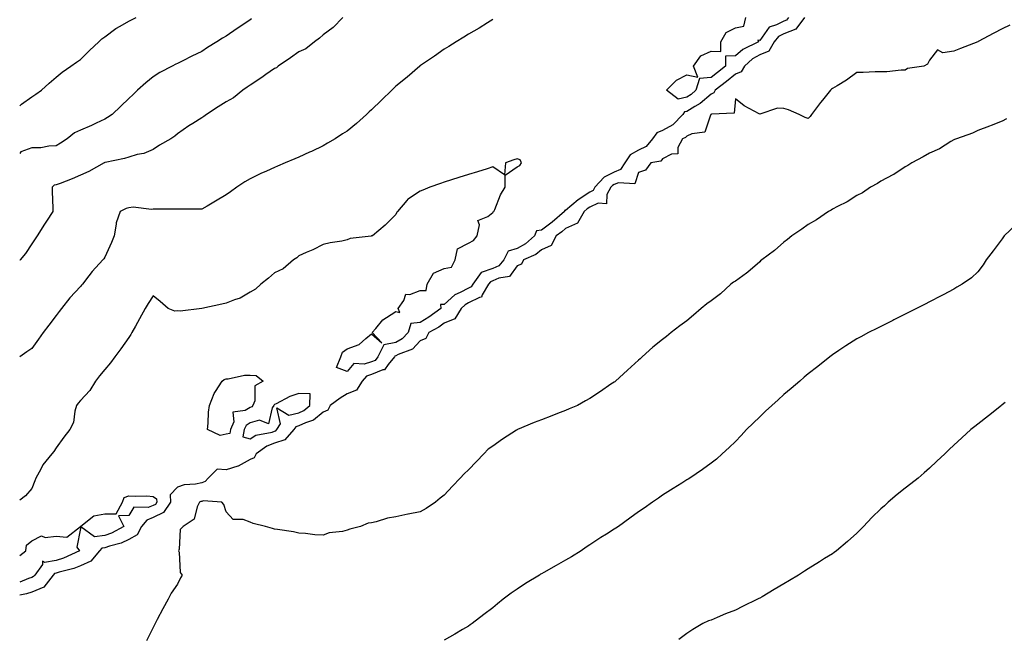
# Model space of a CAD drawing. Units: inches. Extents: x 862883 to 865523, y 7245098 to 7247738.
# Drawn here: x 862883 to 863289, y 7245996 to 7246251 of the extents above; entities that cross this region are included whole.
import ezdxf

# ---------------------------------------------------------------- set-up
doc = ezdxf.new("R2010")
doc.units = ezdxf.units.IN
doc.header["$MEASUREMENT"] = 0
doc.layers.add('Contour_86287245', color=7, linetype='Continuous', true_color=0x2f8366)

msp = doc.modelspace()

# ---------------------------------------------------------------- linework, layer by layer
at = {"layer": 'Contour_86287245'}
for points in [[(862883, 7246215.48, 3351), (862883.73, 7246216.24, 3351), (862888.05, 7246219.24, 3351), (862889.64, 7246220.33, 3351), (862891.96, 7246221.92, 3351), (862895.11, 7246224.86, 3351), (862898.05, 7246227.39, 3351), (862900.57, 7246229.4, 3351), (862904.14, 7246231.92, 3351), (862906.41, 7246233.56, 3351), (862908.05, 7246234.68, 3351), (862911.71, 7246238.27, 3351), (862915.64, 7246241.92, 3351), (862916.89, 7246243.08, 3351), (862918.05, 7246244.01, 3351), (862922.63, 7246247.34, 3351), (862924.48, 7246248.36, 3351), (862928.05, 7246250.46, 3351), (862929.03, 7246250.94, 3351), (862931, 7246251.92, 3351)], [(863016.27, 7246251.92, 3349), (863012.19, 7246247.79, 3349), (863008.05, 7246244.72, 3349), (863006.58, 7246243.38, 3349), (863004.5, 7246241.92, 3349), (863000.95, 7246239.02, 3349), (862998.05, 7246237.71, 3349), (862994.61, 7246235.36, 3349), (862989.58, 7246231.92, 3349), (862988.81, 7246231.16, 3349), (862988.05, 7246230.83, 3349), (862984.49, 7246228.37, 3349), (862982.79, 7246227.17, 3349), (862978.05, 7246224.03, 3349), (862976.8, 7246223.18, 3349), (862974.96, 7246221.92, 3349), (862971.17, 7246218.8, 3349), (862968.05, 7246217.19, 3349), (862964.86, 7246215.11, 3349), (862960.01, 7246211.92, 3349), (862958.93, 7246211.04, 3349), (862958.05, 7246210.6, 3349), (862954.33, 7246208.2, 3349), (862952.76, 7246207.21, 3349), (862948.05, 7246203.94, 3349), (862946.92, 7246203.05, 3349), (862945.37, 7246201.92, 3349), (862940.68, 7246199.29, 3349), (862938.05, 7246197.49, 3349), (862934.11, 7246195.86, 3349), (862931.49, 7246195.36, 3349), (862928.05, 7246194.32, 3349), (862926.18, 7246193.79, 3349), (862918.25, 7246192.12, 3349), (862918.05, 7246192.07, 3349), (862917.94, 7246192.03, 3349), (862917.76, 7246191.92, 3349), (862911.56, 7246188.4, 3349), (862908.05, 7246186.88, 3349), (862904.61, 7246185.36, 3349), (862899.64, 7246183.51, 3349), (862898.05, 7246182.88, 3349), (862897.25, 7246182.72, 3349), (862896.38, 7246181.92, 3349), (862896.34, 7246180.21, 3349), (862896.64, 7246173.34, 3349), (862896.6, 7246171.92, 3349), (862894.03, 7246167.91, 3349), (862893.27, 7246166.71, 3349), (862890.22, 7246161.92, 3349), (862889.38, 7246160.59, 3349), (862888.05, 7246158.51, 3349), (862885.37, 7246154.6, 3349), (862883.19, 7246151.92, 3349), (862883, 7246151.7, 3349)], [(863206.54, 7246251.92, 3347), (863202.91, 7246247.07, 3347), (863198.05, 7246245.25, 3347), (863195.86, 7246244.11, 3347), (863194.07, 7246241.92, 3347), (863191.86, 7246238.11, 3347), (863188.05, 7246236.56, 3347), (863185.1, 7246234.87, 3347), (863181.84, 7246231.92, 3347), (863180.44, 7246229.53, 3347), (863178.05, 7246228.5, 3347), (863174.39, 7246225.58, 3347), (863169.65, 7246221.92, 3347), (863169.09, 7246220.88, 3347), (863168.05, 7246220.36, 3347), (863163.54, 7246216.42, 3347), (863161.38, 7246215.25, 3347), (863158.05, 7246213.21, 3347), (863157, 7246212.97, 3347), (863156.41, 7246211.92, 3347), (863152.32, 7246207.65, 3347), (863148.05, 7246205.31, 3347), (863145.63, 7246204.33, 3347), (863143.9, 7246201.92, 3347), (863141.29, 7246198.68, 3347), (863138.05, 7246197.19, 3347), (863134.65, 7246195.32, 3347), (863132.49, 7246191.92, 3347), (863130.7, 7246189.26, 3347), (863128.05, 7246188.19, 3347), (863123.91, 7246186.06, 3347), (863120.16, 7246181.92, 3347), (863119.43, 7246180.54, 3347), (863118.05, 7246179.91, 3347), (863113.26, 7246176.71, 3347), (863110.61, 7246174.48, 3347), (863108.05, 7246172.38, 3347), (863107.62, 7246172.35, 3347), (863107.58, 7246171.92, 3347), (863102.51, 7246167.46, 3347), (863098.05, 7246164.25, 3347), (863096.02, 7246163.95, 3347), (863095.17, 7246161.92, 3347), (863091.46, 7246158.5, 3347), (863088.05, 7246156.67, 3347), (863084.38, 7246155.59, 3347), (863082.57, 7246151.92, 3347), (863080.5, 7246149.47, 3347), (863078.05, 7246148.38, 3347), (863073.26, 7246146.71, 3347), (863069.75, 7246141.92, 3347), (863069.11, 7246140.86, 3347), (863068.05, 7246140.32, 3347), (863064.58, 7246138.45, 3347), (863062.42, 7246137.55, 3347), (863058.05, 7246133.51, 3347), (863056.44, 7246133.53, 3347), (863056.68, 7246131.92, 3347), (863051.66, 7246128.32, 3347), (863048.05, 7246126.17, 3347), (863044.23, 7246125.74, 3347), (863043.14, 7246121.92, 3347), (863040.66, 7246119.31, 3347), (863038.05, 7246117.92, 3347), (863033.07, 7246116.9, 3347), (863030.7, 7246111.92, 3347), (863029.5, 7246110.47, 3347), (863028.05, 7246109.87, 3347), (863025.03, 7246108.9, 3347), (863020.75, 7246109.22, 3347), (863018.05, 7246105.89, 3347), (863013.62, 7246107.49, 3347), (863015.44, 7246111.92, 3347), (863016.04, 7246113.93, 3347), (863018.05, 7246115.29, 3347), (863022.89, 7246117.09, 3347), (863025.63, 7246119.5, 3347), (863028.05, 7246121.46, 3347), (863032.28, 7246117.69, 3347), (863028.3, 7246121.92, 3347), (863029.81, 7246123.68, 3347), (863032.7, 7246127.27, 3347), (863034.26, 7246128.13, 3347), (863038.05, 7246130.61, 3347), (863039.73, 7246130.24, 3347), (863039.08, 7246131.92, 3347), (863041.37, 7246135.24, 3347), (863042.24, 7246137.73, 3347), (863043.77, 7246137.64, 3347), (863048.05, 7246139.34, 3347), (863050.6, 7246139.37, 3347), (863050.97, 7246141.92, 3347), (863053.52, 7246146.44, 3347), (863058.05, 7246148.4, 3347), (863061.03, 7246148.94, 3347), (863062.5, 7246151.92, 3347), (863063.52, 7246156.45, 3347), (863068.05, 7246158.9, 3347), (863070.01, 7246159.96, 3347), (863071.54, 7246161.92, 3347), (863072.55, 7246166.42, 3347), (863071.81, 7246168.16, 3347), (863075.96, 7246169.83, 3347), (863078.05, 7246171.51, 3347), (863078.25, 7246171.71, 3347), (863078.48, 7246171.92, 3347), (863078.86, 7246172.73, 3347), (863081.22, 7246178.76, 3347), (863083.14, 7246181.92, 3347), (863083.08, 7246186.89, 3347), (863088.05, 7246190.34, 3347), (863089.15, 7246190.82, 3347), (863089.87, 7246191.92, 3347), (863089.36, 7246193.23, 3347), (863088.05, 7246193.59, 3347), (863086.77, 7246193.2, 3347), (863083.23, 7246191.92, 3347), (863082.9, 7246187.07, 3347), (863078.05, 7246190.29, 3347), (863075.68, 7246189.55, 3347), (863071.68, 7246188.29, 3347), (863068.05, 7246187.14, 3347), (863064.08, 7246185.89, 3347), (863061.05, 7246184.92, 3347), (863058.05, 7246183.96, 3347), (863056.48, 7246183.49, 3347), (863052.11, 7246181.92, 3347), (863049.24, 7246180.73, 3347), (863048.05, 7246180.24, 3347), (863043.22, 7246177.1, 3347), (863043, 7246176.97, 3347), (863042.57, 7246176.44, 3347), (863038.69, 7246171.92, 3347), (863038.41, 7246171.56, 3347), (863038.05, 7246170.62, 3347), (863033.73, 7246166.25, 3347), (863028.39, 7246161.92, 3347), (863028.11, 7246161.86, 3347), (863028.05, 7246161.81, 3347), (863027.9, 7246161.77, 3347), (863019.21, 7246160.77, 3347), (863018.05, 7246160.18, 3347), (863015.85, 7246159.72, 3347), (863011, 7246158.97, 3347), (863008.05, 7246158.27, 3347), (863003.91, 7246156.06, 3347), (863001.09, 7246154.96, 3347), (862998.05, 7246153.61, 3347), (862997.22, 7246152.75, 3347), (862995.93, 7246151.92, 3347), (862991.67, 7246148.31, 3347), (862988.05, 7246146.65, 3347), (862985.56, 7246144.41, 3347), (862982.43, 7246141.92, 3347), (862980.15, 7246139.82, 3347), (862978.05, 7246138.64, 3347), (862973.84, 7246136.13, 3347), (862971.61, 7246135.47, 3347), (862968.05, 7246134.04, 3347), (862966.32, 7246133.66, 3347), (862958.05, 7246131.92, 3347), (862949.13, 7246130.84, 3347), (862948.05, 7246130.88, 3347), (862946.92, 7246130.79, 3347), (862944.26, 7246131.92, 3347), (862940.97, 7246134.84, 3347), (862938.05, 7246137.16, 3347), (862936.03, 7246133.94, 3347), (862934.77, 7246131.92, 3347), (862932.39, 7246127.58, 3347), (862930.79, 7246124.65, 3347), (862929.29, 7246121.92, 3347), (862928.84, 7246121.13, 3347), (862928.05, 7246119.93, 3347), (862924.75, 7246115.22, 3347), (862922.23, 7246111.92, 3347), (862920.47, 7246109.5, 3347), (862918.05, 7246106.72, 3347), (862915.91, 7246104.06, 3347), (862914.19, 7246101.92, 3347), (862911.97, 7246098, 3347), (862908.05, 7246093.98, 3347), (862907.14, 7246092.83, 3347), (862906.41, 7246091.92, 3347), (862905.71, 7246089.58, 3347), (862905.12, 7246084.85, 3347), (862903.69, 7246081.92, 3347), (862901.23, 7246078.74, 3347), (862898.05, 7246074.43, 3347), (862897.03, 7246072.95, 3347), (862896.24, 7246071.92, 3347), (862892.53, 7246067.44, 3347), (862891.68, 7246065.55, 3347), (862889.7, 7246061.92, 3347), (862889.23, 7246060.74, 3347), (862888.05, 7246057.69, 3347), (862885.42, 7246054.55, 3347), (862883, 7246052.79, 3347)], [(862978.59, 7246251.38, 3350), (862978.05, 7246251.02, 3350), (862975.35, 7246249.22, 3350), (862972.59, 7246247.38, 3350), (862968.05, 7246244.3, 3350), (862966.58, 7246243.39, 3350), (862964.24, 7246241.92, 3350), (862960.45, 7246239.52, 3350), (862958.05, 7246237.98, 3350), (862954, 7246235.97, 3350), (862950.24, 7246234.11, 3350), (862948.05, 7246233.02, 3350), (862947.31, 7246232.65, 3350), (862945.83, 7246231.92, 3350), (862940.75, 7246229.22, 3350), (862938.05, 7246227.48, 3350), (862934.97, 7246225, 3350), (862931.57, 7246221.92, 3350), (862929.77, 7246220.2, 3350), (862928.05, 7246218.56, 3350), (862924.65, 7246215.32, 3350), (862921.09, 7246211.92, 3350), (862919.26, 7246210.71, 3350), (862918.05, 7246210.06, 3350), (862914.46, 7246208.33, 3350), (862912.62, 7246207.35, 3350), (862908.05, 7246205.5, 3350), (862905.65, 7246204.32, 3350), (862902.56, 7246201.92, 3350), (862899.88, 7246200.08, 3350), (862898.05, 7246198.95, 3350), (862895.03, 7246198.9, 3350), (862891.77, 7246198.2, 3350), (862888.05, 7246198.15, 3350), (862883.41, 7246196.56, 3350), (862883, 7246195.89, 3350)], [(863199.89, 7246251.92, 3348), (863199.1, 7246250.87, 3348), (863198.05, 7246250.47, 3348), (863195.04, 7246248.91, 3348), (863191.98, 7246247.99, 3348), (863188.05, 7246242.43, 3348), (863187.32, 7246242.65, 3348), (863187.56, 7246241.92, 3348), (863181.16, 7246238.8, 3348), (863178.05, 7246236.08, 3348), (863174.01, 7246235.95, 3348), (863173.98, 7246231.92, 3348), (863170.68, 7246229.28, 3348), (863168.05, 7246227.24, 3348), (863163.22, 7246226.75, 3348), (863161.77, 7246221.92, 3348), (863159.81, 7246220.16, 3348), (863158.05, 7246219.09, 3348), (863154.4, 7246218.27, 3348), (863149.68, 7246221.92, 3348), (863153.82, 7246226.15, 3348), (863158.05, 7246228.31, 3348), (863162.59, 7246227.39, 3348), (863160.8, 7246231.92, 3348), (863163.83, 7246236.14, 3348), (863168.05, 7246238.08, 3348), (863172.01, 7246237.96, 3348), (863171.98, 7246241.92, 3348), (863174.23, 7246245.74, 3348), (863178.05, 7246247.73, 3348), (863181.58, 7246248.39, 3348), (863182.31, 7246251.92, 3348)], [(863078.05, 7246251.09, 3348), (863075.89, 7246249.76, 3348), (863072.4, 7246247.56, 3348), (863068.05, 7246245.07, 3348), (863066.1, 7246243.86, 3348), (863062.93, 7246241.92, 3348), (863059.96, 7246240.01, 3348), (863058.05, 7246238.89, 3348), (863053.99, 7246235.98, 3348), (863048.25, 7246232.13, 3348), (863048.05, 7246231.99, 3348), (863048.02, 7246231.96, 3348), (863047.98, 7246231.92, 3348), (863042.68, 7246227.29, 3348), (863038.05, 7246223.6, 3348), (863037.17, 7246222.8, 3348), (863036.36, 7246221.92, 3348), (863032.19, 7246217.78, 3348), (863028.05, 7246213.84, 3348), (863027.02, 7246212.96, 3348), (863025.99, 7246211.92, 3348), (863021.79, 7246208.18, 3348), (863018.05, 7246205.11, 3348), (863016.07, 7246203.89, 3348), (863013.01, 7246201.92, 3348), (863009.92, 7246200.05, 3348), (863008.05, 7246198.94, 3348), (863003.24, 7246196.72, 3348), (863002.52, 7246196.38, 3348), (862998.05, 7246194.31, 3348), (862996.37, 7246193.6, 3348), (862992.39, 7246191.92, 3348), (862989.33, 7246190.64, 3348), (862988.05, 7246190.09, 3348), (862984.69, 7246188.55, 3348), (862982.41, 7246187.56, 3348), (862978.05, 7246185.41, 3348), (862975.84, 7246184.13, 3348), (862972.54, 7246181.92, 3348), (862969.92, 7246180.05, 3348), (862968.05, 7246178.73, 3348), (862963.78, 7246176.19, 3348), (862960.29, 7246174.16, 3348), (862958.05, 7246172.85, 3348), (862957.12, 7246172.85, 3348), (862949, 7246172.88, 3348), (862948.05, 7246172.88, 3348), (862947.14, 7246172.84, 3348), (862938.98, 7246172.85, 3348), (862938.05, 7246172.81, 3348), (862937.31, 7246172.66, 3348), (862929.78, 7246173.66, 3348), (862928.05, 7246173.46, 3348), (862926.87, 7246173.1, 3348), (862924.41, 7246171.92, 3348), (862922.77, 7246167.2, 3348), (862922.82, 7246166.7, 3348), (862922, 7246161.92, 3348), (862920.83, 7246159.15, 3348), (862918.05, 7246153.04, 3348), (862917.62, 7246152.35, 3348), (862917.34, 7246151.92, 3348), (862912.81, 7246147.15, 3348), (862911.46, 7246145.34, 3348), (862908.85, 7246141.92, 3348), (862908.49, 7246141.48, 3348), (862908.05, 7246140.98, 3348), (862903.72, 7246136.26, 3348), (862900.24, 7246131.92, 3348), (862899.3, 7246130.67, 3348), (862898.05, 7246128.95, 3348), (862894.95, 7246125.03, 3348), (862892.74, 7246121.92, 3348), (862890.76, 7246119.21, 3348), (862888.05, 7246115.34, 3348), (862885.99, 7246113.98, 3348), (862883, 7246111.98, 3348)], [(863291.15, 7246248.82, 3346), (863288.05, 7246247.2, 3346), (863284.56, 7246245.42, 3346), (863278.15, 7246242.03, 3346), (863278.02, 7246241.95, 3346), (863277.95, 7246241.92, 3346), (863270.84, 7246239.13, 3346), (863268.05, 7246238.09, 3346), (863263.56, 7246237.43, 3346), (863261.34, 7246238.63, 3346), (863258.05, 7246234.29, 3346), (863257.29, 7246232.68, 3346), (863255.69, 7246231.92, 3346), (863249.03, 7246230.93, 3346), (863248.05, 7246230.16, 3346), (863246.32, 7246230.19, 3346), (863240.42, 7246229.55, 3346), (863238.05, 7246229.57, 3346), (863235.63, 7246229.5, 3346), (863230.69, 7246229.28, 3346), (863228.05, 7246229.21, 3346), (863223.9, 7246226.07, 3346), (863219.94, 7246223.81, 3346), (863218.05, 7246222.65, 3346), (863217.63, 7246222.34, 3346), (863217.2, 7246221.92, 3346), (863213.95, 7246217.82, 3346), (863213.15, 7246216.81, 3346), (863209.35, 7246211.92, 3346), (863208.82, 7246211.15, 3346), (863208.05, 7246210.24, 3346), (863206.8, 7246210.67, 3346), (863204.39, 7246211.92, 3346), (863199.94, 7246213.81, 3346), (863198.05, 7246214.41, 3346), (863195.42, 7246214.55, 3346), (863188.13, 7246212.01, 3346), (863188.05, 7246212.02, 3346), (863187.82, 7246212.15, 3346), (863181.6, 7246215.46, 3346), (863178.05, 7246218.42, 3346), (863177.49, 7246212.48, 3346), (863168.17, 7246212.05, 3346), (863168.05, 7246211.98, 3346), (863168.02, 7246211.95, 3346), (863167.96, 7246211.92, 3346), (863167.79, 7246211.66, 3346), (863165.39, 7246204.59, 3346), (863160.13, 7246204, 3346), (863158.05, 7246202.99, 3346), (863157.53, 7246202.44, 3346), (863156.23, 7246201.92, 3346), (863154.37, 7246198.24, 3346), (863154.26, 7246195.71, 3346), (863151.69, 7246195.55, 3346), (863148.05, 7246193.67, 3346), (863147.36, 7246192.61, 3346), (863143.22, 7246191.92, 3346), (863141.04, 7246188.92, 3346), (863138.05, 7246188.03, 3346), (863136.58, 7246183.38, 3346), (863129.91, 7246183.78, 3346), (863128.05, 7246183.02, 3346), (863127.32, 7246182.65, 3346), (863126.66, 7246181.92, 3346), (863125.05, 7246178.92, 3346), (863124.9, 7246175.07, 3346), (863121.42, 7246175.29, 3346), (863118.05, 7246173.74, 3346), (863116.96, 7246173.01, 3346), (863115.66, 7246171.92, 3346), (863112.92, 7246167.05, 3346), (863108.05, 7246164.91, 3346), (863106.45, 7246163.52, 3346), (863104.14, 7246161.92, 3346), (863102.09, 7246157.88, 3346), (863098.05, 7246156.11, 3346), (863095.84, 7246154.13, 3346), (863090.66, 7246151.92, 3346), (863089.85, 7246150.12, 3346), (863088.05, 7246149.44, 3346), (863084.88, 7246145.09, 3346), (863080.51, 7246144.38, 3346), (863078.05, 7246143.29, 3346), (863077.04, 7246142.94, 3346), (863076.3, 7246141.92, 3346), (863073.66, 7246137.54, 3346), (863073.41, 7246136.56, 3346), (863072.58, 7246136.45, 3346), (863068.05, 7246134.16, 3346), (863066.6, 7246133.38, 3346), (863065.06, 7246131.92, 3346), (863062.41, 7246127.56, 3346), (863058.05, 7246125.85, 3346), (863055.73, 7246124.23, 3346), (863051.61, 7246121.92, 3346), (863050.4, 7246119.57, 3346), (863048.05, 7246118.5, 3346), (863044.89, 7246115.08, 3346), (863038.99, 7246112.86, 3346), (863038.05, 7246112.36, 3346), (863037.69, 7246112.28, 3346), (863037.51, 7246111.92, 3346), (863034.86, 7246108.74, 3346), (863033.39, 7246106.59, 3346), (863032.65, 7246106.52, 3346), (863028.05, 7246104.62, 3346), (863026.01, 7246103.96, 3346), (863024.15, 7246101.92, 3346), (863021.79, 7246098.18, 3346), (863018.05, 7246096.62, 3346), (863015.1, 7246094.87, 3346), (863011.04, 7246091.92, 3346), (863009.98, 7246089.99, 3346), (863008.05, 7246089.07, 3346), (863004.14, 7246085.84, 3346), (863000.89, 7246084.76, 3346), (862998.05, 7246083.41, 3346), (862996.84, 7246083.13, 3346), (862996.08, 7246081.92, 3346), (862992.31, 7246077.66, 3346), (862988.05, 7246076.29, 3346), (862984.86, 7246075.11, 3346), (862980.51, 7246071.92, 3346), (862979.7, 7246070.27, 3346), (862978.05, 7246069.6, 3346), (862973.13, 7246066.84, 3346), (862972.95, 7246066.82, 3346), (862968.05, 7246065.28, 3346), (862964.38, 7246065.59, 3346), (862960.67, 7246061.92, 3346), (862959.51, 7246060.46, 3346), (862958.05, 7246059.95, 3346), (862955.49, 7246059.36, 3346), (862950.8, 7246059.18, 3346), (862948.05, 7246058.15, 3346), (862944.98, 7246055, 3346), (862945.22, 7246051.92, 3346), (862942.27, 7246047.7, 3346), (862938.05, 7246045.63, 3346), (862935.35, 7246044.62, 3346), (862933.19, 7246041.92, 3346), (862931.47, 7246038.5, 3346), (862928.05, 7246036.54, 3346), (862924.9, 7246035.06, 3346), (862920.01, 7246033.88, 3346), (862918.05, 7246033.21, 3346), (862916.9, 7246033.07, 3346), (862915.95, 7246031.92, 3346), (862912.38, 7246027.58, 3346), (862908.05, 7246025.67, 3346), (862905.36, 7246024.61, 3346), (862899.25, 7246023.11, 3346), (862898.05, 7246022.73, 3346), (862897.35, 7246022.61, 3346), (862896.85, 7246021.92, 3346), (862893.01, 7246016.96, 3346), (862888.05, 7246014.9, 3346), (862885.82, 7246014.16, 3346), (862883, 7246013.62, 3346)], [(863289.85, 7246210.12, 3345), (863288.05, 7246209.11, 3345), (863283.51, 7246207.38, 3345), (863282.84, 7246207.13, 3345), (863278.05, 7246205.29, 3345), (863275.76, 7246204.21, 3345), (863269.21, 7246201.92, 3345), (863268.41, 7246201.56, 3345), (863268.05, 7246201.41, 3345), (863266.89, 7246200.76, 3345), (863262.15, 7246197.82, 3345), (863258.05, 7246196.03, 3345), (863255.51, 7246194.46, 3345), (863250.78, 7246191.92, 3345), (863249.15, 7246190.83, 3345), (863248.05, 7246190.28, 3345), (863243.33, 7246187.2, 3345), (863243, 7246186.97, 3345), (863238.05, 7246184.4, 3345), (863236.58, 7246183.39, 3345), (863233.75, 7246181.92, 3345), (863230.39, 7246179.59, 3345), (863228.05, 7246178.45, 3345), (863224.06, 7246175.91, 3345), (863220.09, 7246173.96, 3345), (863218.05, 7246172.87, 3345), (863217.49, 7246172.49, 3345), (863216.36, 7246171.92, 3345), (863211.51, 7246168.46, 3345), (863208.05, 7246166.48, 3345), (863205.38, 7246164.59, 3345), (863201.29, 7246161.92, 3345), (863199.58, 7246160.39, 3345), (863198.05, 7246159.25, 3345), (863194.12, 7246155.85, 3345), (863188.88, 7246151.92, 3345), (863188.46, 7246151.51, 3345), (863188.05, 7246151.18, 3345), (863183.12, 7246146.85, 3345), (863182.65, 7246146.52, 3345), (863178.05, 7246143.2, 3345), (863177.25, 7246142.72, 3345), (863176.23, 7246141.92, 3345), (863171.96, 7246138, 3345), (863168.05, 7246135.02, 3345), (863166.2, 7246133.78, 3345), (863163.89, 7246131.92, 3345), (863160.83, 7246129.14, 3345), (863158.05, 7246126.86, 3345), (863155.19, 7246124.78, 3345), (863151.59, 7246121.92, 3345), (863149.62, 7246120.35, 3345), (863148.05, 7246119.09, 3345), (863143.99, 7246115.97, 3345), (863139.64, 7246111.92, 3345), (863138.79, 7246111.18, 3345), (863138.05, 7246110.5, 3345), (863133.5, 7246106.47, 3345), (863128.61, 7246101.92, 3345), (863128.29, 7246101.68, 3345), (863128.05, 7246101.5, 3345), (863126.73, 7246100.6, 3345), (863122.39, 7246097.58, 3345), (863118.05, 7246094.82, 3345), (863116.19, 7246093.79, 3345), (863112.94, 7246091.92, 3345), (863109.55, 7246090.43, 3345), (863108.05, 7246089.82, 3345), (863104.66, 7246088.53, 3345), (863102.34, 7246087.63, 3345), (863098.05, 7246086.01, 3345), (863095.06, 7246084.91, 3345), (863088.17, 7246081.92, 3345), (863088.09, 7246081.88, 3345), (863088.05, 7246081.85, 3345), (863087.86, 7246081.73, 3345), (863081.98, 7246077.98, 3345), (863078.05, 7246075.11, 3345), (863076.19, 7246073.79, 3345), (863074.32, 7246071.92, 3345), (863071.27, 7246068.7, 3345), (863068.05, 7246065.3, 3345), (863066.25, 7246063.72, 3345), (863064.64, 7246061.92, 3345), (863061.38, 7246058.59, 3345), (863058.05, 7246054.94, 3345), (863056.3, 7246053.68, 3345), (863054.39, 7246051.92, 3345), (863050.57, 7246049.4, 3345), (863048.05, 7246048.06, 3345), (863043.19, 7246047.06, 3345), (863042.95, 7246047.02, 3345), (863038.05, 7246045.93, 3345), (863034.6, 7246045.38, 3345), (863030, 7246043.87, 3345), (863028.05, 7246043.45, 3345), (863026.66, 7246043.31, 3345), (863023.53, 7246041.92, 3345), (863019.05, 7246040.91, 3345), (863018.05, 7246040.44, 3345), (863016.05, 7246039.92, 3345), (863010.58, 7246039.39, 3345), (863008.05, 7246038.38, 3345), (863004.66, 7246038.53, 3345), (863000.86, 7246039.11, 3345), (862998.05, 7246039.25, 3345), (862995.94, 7246039.8, 3345), (862989.33, 7246040.64, 3345), (862988.05, 7246040.9, 3345), (862987.27, 7246041.14, 3345), (862984.35, 7246041.92, 3345), (862979.29, 7246043.16, 3345), (862978.05, 7246043.79, 3345), (862975.19, 7246044.78, 3345), (862970.94, 7246044.81, 3345), (862968.05, 7246048.06, 3345), (862967.16, 7246051.02, 3345), (862966.36, 7246051.92, 3345), (862958.67, 7246052.55, 3345), (862958.05, 7246052.32, 3345), (862957.72, 7246052.25, 3345), (862957.1, 7246051.92, 3345), (862956.17, 7246050.05, 3345), (862954.98, 7246044.99, 3345), (862950.34, 7246041.92, 3345), (862949.2, 7246040.77, 3345), (862948.71, 7246032.58, 3345), (862948.47, 7246031.92, 3345), (862948.68, 7246031.29, 3345), (862949.15, 7246023.02, 3345), (862949.99, 7246021.92, 3345), (862949.27, 7246020.7, 3345), (862948.05, 7246018.21, 3345), (862945.49, 7246014.48, 3345), (862944.16, 7246011.92, 3345), (862942.02, 7246007.96, 3345), (862939.73, 7246003.6, 3345), (862938.84, 7246001.92, 3345), (862938.59, 7246001.37, 3345), (862938.05, 7246000.24, 3345), (862935.25, 7245994.71, 3345)], [(863293.59, 7246166.38, 3344), (863288.88, 7246161.92, 3344), (863288.54, 7246161.42, 3344), (863288.05, 7246160.68, 3344), (863284.33, 7246155.63, 3344), (863281.41, 7246151.92, 3344), (863280.12, 7246149.85, 3344), (863278.05, 7246147.07, 3344), (863275.4, 7246144.58, 3344), (863271.48, 7246141.92, 3344), (863269.34, 7246140.63, 3344), (863268.05, 7246139.87, 3344), (863263.69, 7246137.56, 3344), (863262.85, 7246137.12, 3344), (863258.05, 7246134.61, 3344), (863256.27, 7246133.7, 3344), (863252.75, 7246131.92, 3344), (863249.63, 7246130.35, 3344), (863248.05, 7246129.54, 3344), (863243.29, 7246127.16, 3344), (863242.97, 7246127, 3344), (863238.05, 7246124.51, 3344), (863236.33, 7246123.65, 3344), (863232.93, 7246121.92, 3344), (863229.71, 7246120.26, 3344), (863228.05, 7246119.35, 3344), (863223.52, 7246116.45, 3344), (863220.65, 7246114.52, 3344), (863218.05, 7246112.79, 3344), (863217.57, 7246112.4, 3344), (863216.97, 7246111.92, 3344), (863211.97, 7246108, 3344), (863208.05, 7246104.91, 3344), (863206.45, 7246103.52, 3344), (863204.57, 7246101.92, 3344), (863201.07, 7246098.9, 3344), (863198.05, 7246096.36, 3344), (863195.69, 7246094.27, 3344), (863193.02, 7246091.92, 3344), (863190.47, 7246089.51, 3344), (863188.05, 7246087.16, 3344), (863185.37, 7246084.61, 3344), (863182.61, 7246081.92, 3344), (863180.42, 7246079.55, 3344), (863178.05, 7246077.07, 3344), (863175.45, 7246074.52, 3344), (863172.56, 7246071.92, 3344), (863170.22, 7246069.75, 3344), (863168.05, 7246068.01, 3344), (863164.55, 7246065.42, 3344), (863159.32, 7246061.92, 3344), (863158.54, 7246061.43, 3344), (863158.05, 7246061.16, 3344), (863156, 7246059.87, 3344), (863152.38, 7246057.58, 3344), (863148.05, 7246054.91, 3344), (863146.28, 7246053.69, 3344), (863143.87, 7246051.92, 3344), (863140.42, 7246049.55, 3344), (863138.05, 7246047.93, 3344), (863134.55, 7246045.43, 3344), (863129.81, 7246041.92, 3344), (863128.74, 7246041.23, 3344), (863128.05, 7246040.79, 3344), (863124.96, 7246038.83, 3344), (863122.62, 7246037.35, 3344), (863118.05, 7246034.43, 3344), (863116.54, 7246033.42, 3344), (863114.49, 7246031.92, 3344), (863110.51, 7246029.46, 3344), (863108.05, 7246028.06, 3344), (863104.09, 7246025.88, 3344), (863099.13, 7246022.99, 3344), (863098.05, 7246022.38, 3344), (863097.75, 7246022.22, 3344), (863097.25, 7246021.92, 3344), (863091.55, 7246018.42, 3344), (863088.05, 7246016.12, 3344), (863085.57, 7246014.39, 3344), (863082.35, 7246011.92, 3344), (863079.99, 7246009.99, 3344), (863078.05, 7246008.44, 3344), (863074.36, 7246005.61, 3344), (863069.46, 7246001.92, 3344), (863068.66, 7246001.31, 3344), (863068.05, 7246000.89, 3344), (863065.57, 7245999.44, 3344), (863062.39, 7245997.57, 3344), (863058.05, 7245995.03, 3344)], [(863289.28, 7246093.15, 3343), (863288.05, 7246092.19, 3343), (863287.89, 7246092.08, 3343), (863287.68, 7246091.92, 3343), (863282.41, 7246087.56, 3343), (863278.05, 7246084.12, 3343), (863276.79, 7246083.18, 3343), (863275.1, 7246081.92, 3343), (863271.43, 7246078.54, 3343), (863268.05, 7246075.48, 3343), (863266.21, 7246073.77, 3343), (863264.33, 7246071.92, 3343), (863261.12, 7246068.85, 3343), (863258.05, 7246066.08, 3343), (863255.84, 7246064.13, 3343), (863253.39, 7246061.92, 3343), (863250.37, 7246059.61, 3343), (863248.05, 7246057.81, 3343), (863244.78, 7246055.19, 3343), (863241.08, 7246051.92, 3343), (863239.45, 7246050.51, 3343), (863238.05, 7246049.21, 3343), (863234.28, 7246045.69, 3343), (863230.84, 7246041.92, 3343), (863229.43, 7246040.54, 3343), (863228.05, 7246039.21, 3343), (863224.19, 7246035.78, 3343), (863219.75, 7246031.92, 3343), (863218.77, 7246031.2, 3343), (863218.05, 7246030.73, 3343), (863214.81, 7246028.68, 3343), (863212.66, 7246027.31, 3343), (863208.05, 7246024.44, 3343), (863206.49, 7246023.48, 3343), (863204.02, 7246021.92, 3343), (863200.29, 7246019.67, 3343), (863198.05, 7246018.31, 3343), (863194.01, 7246015.95, 3343), (863189.06, 7246012.94, 3343), (863188.05, 7246012.32, 3343), (863187.77, 7246012.19, 3343), (863187.21, 7246011.92, 3343), (863181, 7246008.97, 3343), (863178.05, 7246007.43, 3343), (863174.03, 7246005.94, 3343), (863170.51, 7246004.38, 3343), (863168.05, 7246003.37, 3343), (863166.99, 7246002.98, 3343), (863164.56, 7246001.92, 3343), (863160.46, 7245999.51, 3343), (863158.05, 7245997.79, 3343), (863154.7, 7245995.27, 3343)], [(862883, 7246029.93, 3347), (862885.52, 7246031.92, 3347), (862885.76, 7246034.21, 3347), (862888.05, 7246036.01, 3347), (862891.94, 7246038.03, 3347), (862893.54, 7246037.41, 3347), (862898.05, 7246038, 3347), (862902.49, 7246037.48, 3347), (862908, 7246041.92, 3347), (862908.01, 7246041.96, 3347), (862908.05, 7246041.97, 3347), (862908.17, 7246042.05, 3347), (862913.62, 7246046.35, 3347), (862918.05, 7246047.21, 3347), (862922.83, 7246047.13, 3347), (862925.35, 7246051.92, 3347), (862926.1, 7246053.87, 3347), (862928.05, 7246054.59, 3347), (862930.55, 7246054.42, 3347), (862935.44, 7246054.53, 3347), (862938.05, 7246054.38, 3347), (862939.45, 7246053.32, 3347), (862939.56, 7246051.92, 3347), (862938.94, 7246051.03, 3347), (862938.05, 7246050.6, 3347), (862935.93, 7246049.8, 3347), (862930.07, 7246049.9, 3347), (862928.05, 7246046.5, 3347), (862923.68, 7246046.29, 3347), (862925.88, 7246041.92, 3347), (862920.82, 7246039.15, 3347), (862918.05, 7246038.2, 3347), (862913.81, 7246037.68, 3347), (862908.14, 7246041.83, 3347), (862908.05, 7246041.09, 3347), (862906.56, 7246033.4, 3347), (862907.72, 7246031.92, 3347), (862901.11, 7246028.86, 3347), (862898.05, 7246027.89, 3347), (862893.18, 7246027.05, 3347), (862892.37, 7246027.6, 3347), (862892.46, 7246026.33, 3347), (862889.25, 7246021.92, 3347), (862888.72, 7246021.25, 3347), (862888.05, 7246020.96, 3347), (862886.61, 7246020.48, 3347), (862883, 7246019.01, 3347)]]:
    msp.add_polyline3d(points, dxfattribs=at)
for points in [[(862968.05, 7246080.1, 3346), (862965.58, 7246079.45, 3346), (862960.43, 7246081.92, 3346), (862960.72, 7246084.59, 3346), (862960.9, 7246089.08, 3346), (862961.26, 7246091.92, 3346), (862963.16, 7246096.8, 3346), (862963.78, 7246097.65, 3346), (862966.53, 7246101.92, 3346), (862967.31, 7246102.66, 3346), (862968.05, 7246102.85, 3346), (862968.98, 7246102.85, 3346), (862975.63, 7246104.34, 3346), (862978.05, 7246104.33, 3346), (862980.43, 7246104.3, 3346), (862983.41, 7246101.92, 3346), (862979.95, 7246100.02, 3346), (862979.89, 7246093.77, 3346), (862979.16, 7246091.92, 3346), (862978.7, 7246091.28, 3346), (862978.05, 7246091.1, 3346), (862976, 7246089.87, 3346), (862970.89, 7246089.09, 3346), (862971.21, 7246085.08, 3346), (862969.87, 7246081.92, 3346), (862969.6, 7246080.37, 3346)], [(862988.05, 7246081.29, 3347), (862988.53, 7246081.44, 3347), (862988.95, 7246081.92, 3347), (862990.47, 7246084.33, 3347), (862989.05, 7246090.91, 3347), (862994.01, 7246087.88, 3347), (862998.05, 7246088.81, 3347), (863000.15, 7246089.81, 3347), (863002.57, 7246091.92, 3347), (863002.78, 7246096.65, 3347), (862998.05, 7246096.8, 3347), (862994.43, 7246095.54, 3347), (862988.72, 7246092.59, 3347), (862988.05, 7246092.29, 3347), (862987.84, 7246092.13, 3347), (862987.76, 7246091.92, 3347), (862987.03, 7246090.89, 3347), (862985.6, 7246084.36, 3347), (862981.89, 7246085.77, 3347), (862978.05, 7246084.72, 3347), (862976.3, 7246083.68, 3347), (862975.55, 7246081.92, 3347), (862975.03, 7246078.89, 3347), (862978.05, 7246078.11, 3347), (862980.38, 7246079.6, 3347), (862987.05, 7246080.91, 3347)]]:
    msp.add_polyline3d(points, close=True, dxfattribs=at)

doc.saveas('drawing.dxf')
